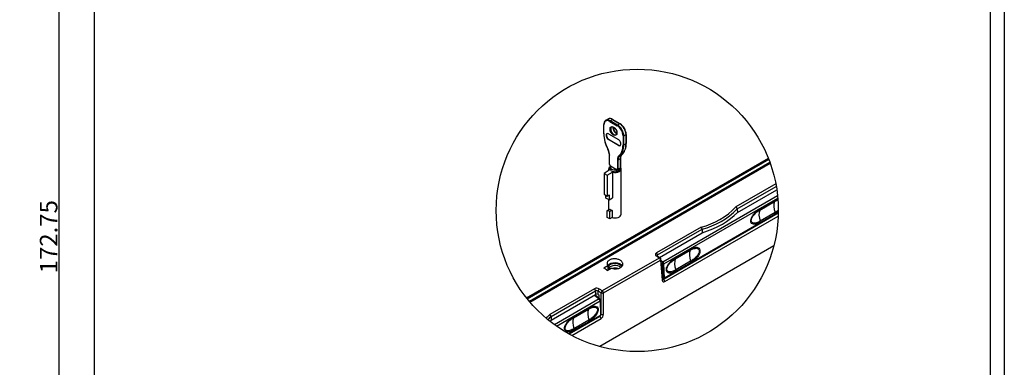
# Model space of a CAD drawing. Units: millimetres. Extents: x 1 to 840, y 1 to 593.
# Drawn here: x 560 to 840, y 305 to 404 of the extents above; entities that cross this region are included whole.
import ezdxf

# ---------------------------------------------------------------- set-up
doc = ezdxf.new("R2010")
doc.units = ezdxf.units.MM
doc.styles.get("Standard").update_dxf_attribs({"font": 'isocp.shx', "width": 1.2})
doc.dimstyles.new('phoenix', dxfattribs={"dimtxt": 2.5, "dimasz": 3.72, "dimexe": 1.5, "dimexo": 0, "dimgap": 0.5, "dimtad": 1, "dimdec": 6, "dimdsep": 46, "dimtxsty": 'Standard', "dimblk": '_OPEN15', "dimcen": 0, "dimclrd": 1, "dimclre": 1, "dimclrt": 5, "dimadec": 4, "dimazin": 2, "dimtfac": 0.666667, "dimtdec": 6, "dimtmove": 0, "dimatfit": 0, "dimldrblk": '_OPEN15', "dimfxl": 1, "dimtolj": 1, "dimlwd": 25, "dimlwe": 25, "dimarcsym": 0})

# ---------------------------------------------------------------- blocks, each defined once
blk = doc.blocks.new('_OPEN15', base_point=(1, 0))
at = {"color": 0, "linetype": 'ByBlock'}
for p, q in [((1, 0), (0, 0.132)), ((0, 0), (1, 0)), ((1, 0), (0, -0.132))]:
    blk.add_line(p, q, dxfattribs=at)
blk = doc.blocks.new('*D20')
at = {"color": 1, "linetype": 'Continuous', "lineweight": 25}
for p, q in [((523.52, 428.44), (572.33, 428.44)), ((570.83, 259.41), (570.83, 424.72)), ((558.83, 255.69), (572.33, 255.69))]:
    blk.add_line(p, q, dxfattribs=at)
at = {"color": 1, "linetype": 'Continuous', "lineweight": 25, "xscale": 3.72, "yscale": 3.72, "zscale": 3.72}
for p, rotation in [((570.83, 428.44), 90), ((570.83, 255.69), 270)]:
    blk.add_blockref('_OPEN15', p, dxfattribs=dict(at, rotation=rotation))
at = {"color": 5, "linetype": 'Continuous', "lineweight": 35, "insert": (567.83, 342.06), "char_height": 5, "attachment_point": 5, "rotation": 90}
blk.add_mtext('\\A1;172.75', dxfattribs=at)
blk = doc.blocks.new('*D21')
at = {"color": 1, "linetype": 'Continuous', "lineweight": 25}
for p, q in [((523.52, 428.44), (582.33, 428.44)), ((580.83, 424.72), (580.83, 87.99)), ((508.81, 84.27), (582.33, 84.27))]:
    blk.add_line(p, q, dxfattribs=at)
at = {"color": 1, "linetype": 'Continuous', "lineweight": 25, "xscale": 3.72, "yscale": 3.72, "zscale": 3.72}
for p, rotation in [((580.83, 428.44), 90), ((580.83, 84.27), 270)]:
    blk.add_blockref('_OPEN15', p, dxfattribs=dict(at, rotation=rotation))
at = {"color": 5, "linetype": 'Continuous', "lineweight": 35, "insert": (577.83, 256.35), "char_height": 5, "attachment_point": 5, "rotation": 90}
blk.add_mtext('\\A1;344.2', dxfattribs=at)

msp = doc.modelspace()

# ---------------------------------------------------------------- linework, layer by layer
at = {"color": 1, "linetype": 'Continuous', "lineweight": 25}
msp.add_line((840, 593), (840, 1), dxfattribs=at)
at = {"color": 3, "linetype": 'Continuous', "lineweight": 25}
msp.add_line((836, 589), (836, 5), dxfattribs=at)
at = {"color": 5, "linetype": 'Continuous'}
for p, q in [((725.9289227, 371.3982622), (725.9289227, 373.9652692)), ((725.9728567, 371.337025), (725.9728567, 373.904032)), ((726.4906236, 375.1709493), (727.1270197, 375.5383727)), ((727.6345576, 374.8634155), (729.7558779, 373.6386706)), ((727.7406236, 375.0471272), (728.3770197, 375.4145507)), ((729.861944, 373.8223823), (727.7406236, 375.0471272)), ((728.3770197, 375.4145507), (730.4983401, 374.1898058)), ((730.5733401, 374.1972351), (728.4520197, 375.42198)), ((730.4983401, 374.1898058), (729.861944, 373.8223823)), ((727.2810042, 371.3116553), (730.1094313, 369.6786622)), ((731.4175789, 370.7605202), (731.4175789, 368.1935131)), ((731.6297109, 370.7605202), (732.266107, 371.1279436)), ((731.6297109, 368.1935131), (731.6297109, 370.7605202)), ((732.266107, 371.1279436), (732.266107, 368.5609366)), ((732.310041, 368.6221738), (732.310041, 371.1891809)), ((727.2810042, 369.6786622), (727.3870702, 369.7398994)), ((730.1094313, 368.045669), (727.2810042, 369.6786622)), ((727.3870702, 369.7398994), (730.2154973, 368.1069063)), ((730.1094313, 368.045669), (730.2154973, 368.1069063)), ((731.6297109, 368.1935131), (732.266107, 368.5609366)), ((727.5199129, 362.6363792), (727.5199129, 365.3197617)), ((727.5638469, 362.5751419), (727.5638469, 365.2585245)), ((731.0728643, 365.3798992), (730.4364682, 365.0124757)), ((727.8113343, 362.3506054), (727.6345576, 362.4526674)), ((727.8113343, 362.2998748), (727.6656236, 362.3840009)), ((727.7444818, 361.3503971), (727.7444818, 361.8811198)), ((727.8113343, 362.1256432), (727.8113343, 362.3506054)), ((729.5700392, 361.1310925), (727.8203964, 362.1412492)), ((729.8265886, 363.9521299), (729.8265886, 361.2687474)), ((730.0387207, 363.9521299), (730.6751168, 364.3195534)), ((730.0387207, 361.2687474), (730.0387207, 363.9521299)), ((730.6751168, 364.3195534), (730.6751168, 361.6361709)), ((730.7190507, 361.6974081), (730.7190507, 364.3807906)), ((727.5109499, 360.9524335), (726.008212, 360.0848274)), ((726.008212, 360.0848274), (726.008212, 354.1652271)), ((726.008212, 360.0848274), (726.9274508, 359.5541046)), ((726.9274508, 359.5541046), (728.4301887, 360.4217107)), ((726.9274508, 359.5541046), (726.9274508, 353.6345044)), ((727.3694818, 360.8707569), (727.3694818, 361.3503971)), ((728.4301887, 360.4217107), (728.4301887, 353.0732415)), ((729.5700392, 360.6003697), (729.5700392, 361.1310925)), ((729.5791012, 360.5951377), (729.5700392, 360.6003697)), ((729.5791012, 361.3299846), (729.5791012, 360.5951377)), ((729.7558779, 361.2279226), (729.5791012, 361.3299846)), ((729.598319, 360.6062331), (729.5791012, 360.5951377)), ((729.711944, 361.2025573), (729.598319, 361.1369559)), ((729.598319, 361.1369559), (729.598319, 360.6062331)), ((729.786944, 361.159256), (729.6101673, 361.2613181)), ((729.986944, 361.1543031), (730.6233401, 361.5217266)), ((730.6751168, 361.6361709), (730.0387207, 361.2687474)), ((730.4084116, 361.0739403), (730.4084116, 361.3976376)), ((730.4276294, 361.0850357), (730.4084116, 361.0739403)), ((730.4276294, 361.0850357), (730.4276294, 361.408733)), ((730.4944818, 361.3503971), (730.4944818, 361.4473303)), ((730.8694818, 348.4089263), (730.8694818, 361.3503971)), ((726.008212, 354.1652271), (726.9274508, 353.6345044)), ((726.5385421, 353.0425443), (726.5385421, 353.8590409)), ((726.9274508, 353.6345044), (727.4577809, 353.9406906)), ((727.4577809, 353.9406906), (727.4577809, 352.5118216)), ((727.4577809, 352.5118216), (726.5385421, 353.0425443)), ((727.3694818, 349.7255785), (727.3694818, 352.5628011)), ((727.4577809, 352.5118216), (728.4301887, 353.0732415)), ((726.9274508, 349.4703718), (727.0335168, 349.5316091)), ((726.9274508, 347.5516048), (726.9274508, 349.4703718)), ((727.0335168, 349.5316091), (727.6595589, 349.8930546)), ((727.6345576, 349.184598), (727.0335168, 349.5316091)), ((728.2871811, 349.5613904), (727.6345576, 349.184598)), ((727.6345576, 347.1433566), (727.6345576, 349.184598)), ((728.2871811, 349.5613904), (728.2871811, 347.5201489)), ((727.6345576, 347.1433566), (726.9274508, 347.5516048)), ((728.2871811, 347.5201489), (727.6345576, 347.1433566))]:
    msp.add_line(p, q, dxfattribs=at)
at = {"color": 1}
for p, q in [((703.9450009, 324.6231745), (772.8040665, 364.3789746)), ((703.9895207, 324.5669841), (772.8304689, 364.3123241)), ((704.1135458, 324.4115247), (772.9030882, 364.1271855)), ((773.2651812, 363.1607603), (704.7694481, 323.6147303)), ((773.295549, 363.076131), (704.8275553, 323.5461164)), ((704.8852943, 323.4782445), (773.3254583, 362.9921916)), ((774.9303163, 357.074034), (763.5787173, 350.5201852)), ((763.9521413, 349.9781318), (775.0549215, 356.388325)), ((775.424011, 353.7227519), (742.7206698, 334.841469)), ((764.0033672, 348.9692432), (775.2074261, 355.4379096)), ((743.0174375, 334.2953307), (775.4892018, 353.0429126)), ((770.3292277, 349.6308908), (774.5718684, 352.0803805)), ((774.6123369, 352.3752207), (770.3696962, 349.925731)), ((775.6333628, 348.7379791), (742.9694107, 329.8794375)), ((743.1524453, 330.0982323), (775.6355047, 348.8523354)), ((775.6370574, 348.9487456), (743.2039797, 330.2234995)), ((743.3224795, 329.2887109), (775.6089182, 347.9292949)), ((763.9521426, 349.9781319), (763.9522254, 349.9766614)), ((763.9522247, 349.9766614), (764.0033679, 348.9692433)), ((774.710698, 348.9458451), (770.4680573, 346.4963553)), ((770.5371505, 346.1448995), (774.7797911, 348.5943893)), ((753.6486122, 344.7870364), (740.9150143, 337.4352902)), ((741.237439, 336.8637924), (753.9200376, 344.1860941)), ((741.7995347, 336.1498545), (753.9583819, 343.1697682)), ((753.9200363, 344.1860941), (753.9200845, 344.1846036)), ((753.9200851, 344.1846036), (753.9583812, 343.1697682)), ((774.3512973, 339.4471352), (724.7629918, 310.8173136)), ((741.1701238, 336.5739438), (741.9856243, 336.0243461)), ((741.2698446, 336.5067962), (741.237439, 336.8637924)), ((746.2875972, 335.7504489), (750.5302379, 338.1999387)), ((750.5707063, 338.4947789), (746.3280656, 336.0452891)), ((741.7374472, 335.9983202), (725.4999641, 326.623605)), ((725.8215867, 326.0526519), (742.0590698, 335.4273671)), ((727.1098268, 333.8019082), (725.9554365, 333.1354207)), ((727.1098247, 333.8019082), (727.1241887, 332.7033748)), ((742.0590698, 335.4273671), (742.5812234, 329.6750622)), ((742.7261072, 329.9027411), (742.2039536, 335.6550461)), ((742.7206698, 334.841469), (742.2461394, 335.1903071)), ((742.2886206, 334.7223121), (742.5194733, 334.5526071)), ((742.6704035, 334.2810081), (742.8569457, 330.2091768)), ((743.2039797, 330.2234995), (743.0174375, 334.2953307)), ((750.6690675, 335.0654032), (746.4264268, 332.6159134)), ((746.4955199, 332.2644577), (750.7381606, 334.7139474)), ((726.9274508, 332.4824896), (728.0816528, 333.1488684)), ((727.1241907, 332.7033748), (727.3667231, 332.8434009)), ((727.3667181, 332.8433995), (727.3936074, 332.7516267)), ((742.8569457, 330.2091768), (742.6907571, 330.2921756)), ((742.9157447, 330.0910805), (742.6991939, 330.1992314)), ((742.9694107, 329.8794375), (742.7148834, 330.0263889)), ((723.2793066, 327.2533096), (710.5457087, 319.9015634)), ((710.9191327, 319.35951), (723.6017313, 326.6818118)), ((710.9703587, 318.3506214), (723.6017313, 325.6433478)), ((723.2819621, 325.458729), (724.5894308, 324.3733933)), ((724.7184131, 324.3824536), (723.3644721, 325.5063662)), ((723.6017313, 326.6818118), (723.6017313, 325.6433478)), ((724.307869, 325.6433478), (724.307869, 326.6063489)), ((724.307869, 325.6433478), (724.5056101, 325.529182)), ((724.5056101, 325.529182), (724.5056101, 324.5591024)), ((725.115449, 326.0526519), (725.115449, 320.0260388)), ((725.8215867, 319.9988814), (725.8215867, 326.0526519)), ((724.5894308, 324.3733933), (711.8635882, 317.0261247)), ((712.4197509, 316.6297481), (724.876013, 323.8213744)), ((724.876013, 323.8213744), (725.0499664, 319.742275)), ((725.123205, 319.8441658), (724.9492516, 323.9232651)), ((725.0499664, 319.742275), (715.8914757, 314.4546179)), ((717.2962191, 319.012269), (721.5388598, 321.4617588)), ((721.5793283, 321.756599), (717.3366876, 319.3071092)), ((710.919134, 319.3595101), (710.9192168, 319.3580396)), ((710.9192161, 319.3580396), (710.9703594, 318.3506215)), ((715.9757458, 314.4077575), (724.998432, 319.6170078)), ((724.7974986, 319.3878791), (716.0758522, 314.3524343)), ((716.7884156, 313.9692619), (725.1505674, 318.7971525)), ((721.6776894, 318.3272233), (717.4350488, 315.8777335)), ((717.5041419, 315.5262777), (721.7467826, 317.9757675)), ((724.699534, 319.444439), (724.7974986, 319.3878791))]:
    msp.add_line(p, q, dxfattribs=at)
msp.add_circle((735.4609273, 349.5475889), 40.1805929, dxfattribs=at)
at = {"color": 5, "linetype": 'Continuous'}
for centre, radius, start, end in [((727.246904, 374.0849318), 1.3234024, 124.852566897, 185.187792512), ((727.6893982, 374.3404059), 1.3234024, 54.812207488, 115.147433103), ((730.5632641, 373.206669), 1.957971, 178.370944648, 241.629055352), ((728.4941631, 370.9914522), 3.8209973, 2.966261653, 57.033738347), ((736.3372165, 371.6962998), 10.41256, 181.640194939, 207.65525698), ((728.2188941, 368.3225585), 4.1021034, 314.362268526, 4.188581604), ((723.9639039, 365.2102248), 3.5576957, 1.764342344, 27.687515843), ((731.9969818, 364.4863448), 1.2822829, 135.203589076, 184.721782487), ((727.8262353, 362.6449823), 0.3064432, 181.608739133, 238.391260867), ((729.8912025, 361.3287432), 0.1989869, 238.402616387, 298.760171002), ((730.5201412, 361.6918612), 0.1989869, 301.239828998, 1.597383613)]:
    msp.add_arc(centre, radius, start, end, dxfattribs=at)
at = {"color": 1}
for centre, radius, start, end in [((748.4306095, 365.2911799), 21.1576808, 284.277857839, 315.722142161), ((763.2416626, 349.8883324), 0.7161312, 7.203582794, 61.922815447), ((748.5167291, 365.1288181), 21.6296627, 284.465352727, 315.530737371), ((753.0017561, 344.1331052), 0.9198091, 3.302556082, 45.311629389), ((741.7060009, 335.6098455), 0.5, 5.186691679, 55.996279527), ((743.0274453, 330.3147387), 0.25, 243.461292471, 300), ((723.9179876, 325.9534182), 1.4483201, 57.697406984, 116.1664585), ((723.8990975, 326.1228476), 0.6331411, 49.787470538, 118.01275742), ((724.2249126, 323.8467496), 0.7283691, 6.030077473, 47.348152299), ((695.3976009, 334.6725581), 21.1576808, 311.758127341, 315.722142161), ((710.208654, 319.2697106), 0.7161312, 7.20358279, 61.922815452), ((724.873432, 319.8335142), 0.25, 300, 2.441901755), ((695.4837205, 334.5101963), 21.6296627, 312.129870554, 315.530737371)]:
    msp.add_arc(centre, radius, start, end, dxfattribs=at)
at = {"color": 5, "linetype": 'Continuous'}
for centre, major_axis, ratio, start_param, end_param in [((726.0789227, 373.9652692), (-0.15, 0), 0.5773502692, 0, 0.7853981634), ((727.6345576, 372.9446485), (-1.175, 2.0351597), 0.5773502692, 5.4977871438, 7.0685834706), ((727.7406236, 373.0058858), (-1.25, 2.1650635), 0.5773502692, 5.4977871438, 6.2831853072), ((728.3770197, 373.3733092), (-1.25, 2.1650635), 0.5773502692, 5.4977871438, 6.2831853072), ((727.7406236, 374.9246527), (0.075, 0.1299038), 0.5773502692, 0.7853981634, 2.3561944902), ((728.6952178, 372.1281519), (-0.7, 1.2124356), 0.5773502692, 3.926990817, 10.2101761242), ((728.8012838, 372.1893892), (-0.625, 1.0825318), 0.5773502692, 0, 3.1415926536), ((728.3770197, 375.2920762), (0.075, 0.1299038), 0.5773502692, 0, 0.7853981634), ((729.4376799, 372.5568126), (-0.625, 1.0825318), 0.5773502692, 0.5685709015, 2.5730217521), ((729.861944, 373.6999078), (0.075, 0.1299038), 0.5773502692, 0.7853981634, 2.3561944902), ((729.7558779, 371.7199036), (-1.175, 2.0351597), 0.5773502692, 3.926990817, 5.4977871438), ((729.861944, 371.7811409), (-1.25, 2.1650635), 0.5773502692, 3.926990817, 5.4977871438), ((730.4983401, 374.0673313), (0.075, 0.1299038), 0.5773502692, 0, 0.7853981634), ((730.4983401, 372.1485643), (-1.25, 2.1650635), 0.5773502692, 3.926990817, 5.4977871438), ((726.0789227, 371.3982622), (-0.15, 0), 0.5773502692, 0, 0.7853981634), ((731.1700915, 368.3364), (-3.675, 6.3652867), 0.5773502692, 0.7853981634, 1.4694793952), ((727.2810042, 370.4951588), (-0.5, 0.8660254), 0.5773502692, 5.4977871438, 8.6393797974), ((727.3870702, 370.556396), (-0.5, 0.8660254), 0.5773502692, 0.1062659046, 2.3561944902), ((731.5236449, 370.8217574), (-0.15, 0), 0.5773502692, 0.7853981634, 2.3561944902), ((732.160041, 371.1891809), (-0.15, 0), 0.5773502692, 2.3561944902, 3.1415926536), ((730.1094313, 368.8621656), (-0.5, 0.8660254), 0.5773502692, 2.3561944902, 5.4977871438), ((730.2154973, 368.9234028), (-0.5, 0.8660254), 0.5773502692, 2.3561944902, 3.035326749), ((726.220344, 371.1941381), (-3.675, 6.3652867), 0.5773502692, 3.2429095852, 3.926990817), ((726.3264101, 371.2553753), (-3.75, 6.4951905), 0.5773502692, 3.2429095852, 3.926990817), ((726.9628062, 371.6227988), (-3.75, 6.4951905), 0.5773502692, 3.2429095852, 3.926990817), ((731.5236449, 368.2547504), (-0.15, 0), 0.5773502692, 0.7853981634, 2.3561944902), ((732.160041, 368.6221738), (-0.15, 0), 0.5773502692, 2.3561944902, 3.1415926536), ((727.2483005, 366.9305643), (0.1340753, 0.0672594), 0.0825834706, 3.1415926536, 3.7594980937), ((725.6900139, 366.3403824), (-1.325, 2.2949673), 0.5773502692, 3.926990817, 4.6110720488), ((727.6699129, 365.3197617), (-0.15, 0), 0.5773502692, 0, 0.7853981634), ((731.7004216, 362.870272), (-1.325, 2.2949673), 0.5773502692, 0.1013169316, 0.7853981634), ((731.8064876, 362.9315092), (-1.25, 2.1650635), 0.5773502692, 0.1013169316, 0.7853981634), ((730.3542671, 365.1373337), (-0.0963916, 0.1149289), 0.8123094466, 1.428721285, 2.9995176118), ((732.4428837, 363.2989327), (-1.25, 2.1650635), 0.5773502692, 0.1013169316, 0.7853981634), ((730.9906632, 365.5047572), (-0.0963916, 0.1149289), 0.8123094466, 2.9995176118, 3.1415926536), ((729.1194818, 361.3503971), (-1.75, 0), 0.5773502692, 5.6056465092, 6.6880362789), ((727.6699129, 362.6363792), (-0.15, 0), 0.5773502692, 0, 0.7853981634), ((727.6345576, 362.5343171), (-0.05, 0.0866025), 0.5773502692, 0.7853981634, 2.3561944902), ((727.7406236, 362.5139047), (0.075, 0.1299038), 0.5773502692, 2.3561944902, 3.1415926536), ((729.1194818, 361.8811198), (-1.375, 0), 0.5773502692, 5.9493404027, 8.1878265384), ((729.1194818, 361.3503971), (-1.75, 0), 0.5773502692, 1.1659453551, 3.5592556781), ((729.9326546, 364.0133672), (-0.15, 0), 0.5773502692, 0.7853981634, 2.3561944902), ((730.5690507, 364.3807906), (-0.15, 0), 0.5773502692, 2.3561944902, 3.1415926536), ((729.1194818, 361.3503971), (-1.375, 0), 0.5773502692, 0, 1.9046412312), ((729.6851673, 361.3912219), (0.075, 0.1299038), 0.5773502692, 2.3561944902, 3.1415926536), ((729.1194818, 361.8811198), (-1.375, 0), 0.5773502692, 1.926494824, 2.0517823568), ((729.1194818, 361.3503971), (-1.375, 0), 0.5773502692, 1.926494824, 2.7858941563), ((729.7558779, 361.3095722), (-0.05, 0.0866025), 0.5773502692, 2.3561944902, 3.926990817), ((729.861944, 361.2891598), (0.075, 0.1299038), 0.5773502692, 2.3561944902, 3.1415926536), ((729.9326546, 361.3299846), (-0.15, 0), 0.5773502692, 0.7853981634, 2.3561944902), ((729.861944, 361.3708095), (-0.125, 0.2165064), 0.5773502692, 3.1415926536, 3.926990817), ((729.1194818, 361.3503971), (-1.375, 0), 0.5773502692, 2.8284820021, 3.1415926536), ((730.4983401, 361.7382329), (-0.125, 0.2165064), 0.5773502692, 3.1415926536, 3.926990817), ((730.5690507, 361.6974081), (-0.15, 0), 0.5773502692, 2.3561944902, 3.1415926536), ((729.1194818, 350.4501677), (-1.75, 0), 0.5773502692, 0.5840402426, 1.0751498648), ((729.1194818, 348.4089263), (-1.75, 0), 0.5773502692, 1.0751498648, 3.1415926536)]:
    msp.add_ellipse(centre, major_axis=major_axis, ratio=ratio, start_param=start_param, end_param=end_param, dxfattribs=at)
at = {"color": 1}
for centre, major_axis, ratio, start_param, end_param in [((777.8003507, 348.8806748), (-2.425, 4.2002232), 0.5773502692, 0.4413428292, 1.2343255633), ((773.906202, 352.7401137), (-0.5, 0.8660254), 0.5773502692, 3.5829354828, 3.9794268499), ((741.8474039, 355.9615196), (-25.25, 0), 0.5773502692, 2.0710437899, 2.6413451905), ((773.55771, 346.4311851), (-2.425, 4.2002232), 0.5773502692, 0.4413428292, 1.2343255633), ((769.6635613, 350.2906239), (-0.5, 0.8660254), 0.5773502692, 3.5829354828, 3.9794268499), ((774.0736563, 348.9592822), (-0.5, 0.8660254), 0.5773502692, 3.9794268499, 4.3759182169), ((769.8310156, 346.5097925), (-0.5, 0.8660254), 0.5773502692, 3.9794268499, 4.3759182169), ((740.8843701, 337.0462707), (-0.25, 0.4330127), 0.5773502692, 3.9793506945, 5.4110034237), ((740.890879, 336.1591881), (0.2792448, 0.4147557), 0.5218111823, 0, 0.8235545825), ((717.0755449, -380.7358698), (509.5422706, -800.7449983), 0.5463957816, 2.2435678559, 2.2447829687), ((753.7587201, 335.0002329), (-2.425, 4.2002232), 0.5773502692, 0.4413428292, 1.2343255633), ((749.8645714, 338.8596718), (-0.5, 0.8660254), 0.5773502692, 3.5829354828, 3.9794268499), ((729.1194818, 333.3037395), (-1.9255903, 0), 0.5773502692, 3.3144722353, 6.7101065147), ((729.1194818, 333.3037395), (-2.25, 0), 0.5773502692, 3.4930259931, 5.851913683), ((729.1194818, 332.8312706), (-1.7705405, 0), 0.5773502692, 3.5916300782, 6.2498449349), ((741.7060009, 335.6098455), (0.2796234, 0.4145006), 0.5210136387, 0, 0.8240362457), ((741.7060009, 335.6098455), (-0.25, 0.4330127), 0.5773502692, 3.9793506945, 5.4087260023), ((741.7060009, 335.6098455), (0.4979527, 0.0452006), 0.5757710364, 5.4469397541, 6.2831853072), ((742.6899729, 334.6581689), (0.1480752, 0.2014292), 0.4482030182, 0.8453366121, 2.4100726678), ((742.4877044, 334.368688), (0.1317634, -0.2125509), 0.5971344135, 0.8190428158, 2.1629463399), ((742.8409031, 334.3865699), (0.2497381, 0.0114412), 0.5473971103, 3.9361399401, 5.4720775396), ((742.6582039, 334.4742499), (-0.256654, 0.4291474), 0.5873398996, 3.9703112045, 5.3142147285), ((749.5160794, 332.5507432), (-2.425, 4.2002232), 0.5773502692, 0.4413428292, 1.2343255633), ((745.6219307, 336.4101821), (-0.5, 0.8660254), 0.5773502692, 3.5829354828, 3.9794268499), ((750.0320257, 335.0788403), (-0.5, 0.8660254), 0.5773502692, 3.9794268499, 4.3759182169), ((677.1206685, -403.8038285), (-480.4000702, 817.8642826), 0.5722902055, 5.4104451609, 5.4118983134), ((729.1194818, 332.0789946), (-1.7625, 0), 0.5773502692, 4.2524379584, 5.0802592785), ((745.789385, 332.6293506), (-0.5, 0.8660254), 0.5773502692, 3.9794268499, 4.3759182169), ((742.2281545, 329.8575405), (0.4979527, 0.0452006), 0.5757710364, 5.4469397541, 6.2831853072), ((743.2854216, 330.1266028), (0.4583016, 0.8896122), 0.6067280901, 2.3794847976, 3.8979212468), ((742.9323528, 330.3090812), (-0.2055792, -0.4574651), 0.6339676436, 0.0312969384, 0.7210749292), ((743.0274453, 330.3147387), (0.2497381, 0.0114412), 0.5473971103, 3.9361399401, 5.4720775396), ((743.0274453, 330.3147387), (0.1117006, 0.2236582), 0.5766474988, 2.3219393478, 3.1415926536), ((742.9694107, 329.4711892), (-0.25, 0.4330127), 0.5773502692, 3.9793506945, 5.4977871438), ((743.0274453, 330.3147387), (-0.125, 0.2165064), 0.5773502692, 3.1415926536, 3.9793506945), ((723.2486625, 326.8642901), (-0.25, 0.4330127), 0.5773502692, 3.9793506945, 5.4110034237), ((723.9548002, 325.4383837), (0.5, 0), 0.5789338335, 0.7867676913, 2.3548249623), ((724.6609379, 326.7888272), (0.2825283, 0.4125261), 0.5271203196, 0.8277178559, 2.3463563875), ((630.501692, -430.697941), (434.4698879, -843.3523222), 0.6067280901, 2.2962029188, 2.2974180317), ((630.8547609, -430.5154627), (-434.7211654, 843.7848911), 0.606713115, 5.4377786768, 5.4389937897), ((725.4685178, 326.2351303), (0.2829497, 0.4122371), 0.526396019, 0.8282504864, 2.3468946434), ((725.4685178, 326.2351303), (0.5, 0), 0.5154212736, 3.9283603449, 5.4964176159), ((725.4685178, 326.2351303), (-0.25, 0.4330127), 0.5773502692, 3.9793506945, 5.4087260023), ((724.5587339, 324.1900932), (0.1596793, 0.1923604), 0.4878899903, 0, 0.8729332931), ((724.5291089, 324.0074119), (0.2435556, -0.4367129), 0.567184531, 0.8461878012, 2.1900913253), ((724.6994786, 323.9126136), (0.249773, 0.0106516), 0.5452867694, 5.473804863, 6.2831853072), ((724.7673421, 318.262053), (-2.425, 4.2002232), 0.5773502692, 0.4413428292, 1.2343255633), ((720.8731934, 322.1214919), (-0.5, 0.8660254), 0.5773502692, 3.5829354828, 3.9794268499), ((724.873432, 319.8335142), (-0.125, 0.2165064), 0.5773502692, 3.1415926536, 3.9793506945), ((724.873432, 319.8335142), (0.249773, 0.0106516), 0.5452867694, 5.473804863, 6.2831853072), ((725.4685178, 320.1813597), (0.5, 0), 0.5154212736, 3.9316990539, 5.4964176159), ((725.1135095, 319.6350445), (0.4583016, 0.8896122), 0.6067280901, 3.8979212468, 5.4163576961), ((688.8143953, 325.3428978), (-25.25, 0), 0.5773502692, 2.6119531212, 2.6413451905), ((720.5247014, 315.8125633), (-2.425, 4.2002232), 0.5773502692, 0.4413428292, 1.2343255633), ((716.6305527, 319.6720022), (-0.5, 0.8660254), 0.5773502692, 3.5829354828, 3.9794268499), ((721.0406477, 318.3406604), (-0.5, 0.8660254), 0.5773502692, 3.9794268499, 4.3759182169), ((724.7604407, 319.8175228), (-0.2055792, -0.4574651), 0.6339676436, 0.7210749292, 1.4523317678), ((724.7974986, 318.9796309), (-0.25, 0.4330127), 0.5773502692, 3.9793506945, 5.4977871438), ((716.798007, 315.8911707), (-0.5, 0.8660254), 0.5773502692, 3.9794268499, 4.3759182169)]:
    msp.add_ellipse(centre, major_axis=major_axis, ratio=ratio, start_param=start_param, end_param=end_param, dxfattribs=at)
at = {"color": 5, "linetype": 'Continuous'}
msp.add_open_spline([(728.1762838, 373.2719209), (728.1993748, 373.2840157), (728.223636, 373.2942922), (728.2491709, 373.3027519), (728.2760734, 373.3093612), (728.3044167, 373.314057), (728.3342448, 373.3167543), (728.365569, 373.3173559), (728.3983674, 373.315762), (728.4325882, 373.3118775), (728.4619588, 373.3068643), (728.4921973, 373.3001806), (728.5232405, 373.2917937), (728.5550195, 373.2816788), (728.5874609, 373.2698193), (728.6204884, 373.2562064), (728.6540238, 373.2408389), (728.6879879, 373.2237225), (728.7253806, 373.2031015), (728.7630853, 373.180444), (728.8010006, 373.1557818), (728.8390263, 373.1291539), (728.8770641, 373.1006056), (728.9150177, 373.0701882), (728.9527927, 373.0379584), (728.98594, 373.0080289), (729.018814, 372.9767787), (729.0513541, 372.944256), (729.0835011, 372.9105112), (729.1151973, 372.8755974), (729.1463866, 372.8395695), (729.1770144, 372.8024844), (729.2070274, 372.7644011), (729.2366658, 372.7249834), (729.2655733, 372.6846735), (729.2937002, 372.6435371), (729.3209985, 372.6016416), (729.3474224, 372.5590558), (729.3729275, 372.5158498), (729.3974715, 372.4720948), (729.4210142, 372.4278633), (729.4435633, 372.3831345), (729.4650318, 372.3380758), (729.4853854, 372.2927629), (729.504592, 372.2472723), (729.5226217, 372.2016811), (729.5394471, 372.1560672), (729.5550432, 372.1105087), (729.5693876, 372.0650843), (729.5823798, 372.0201651), (729.5941002, 371.975534), (729.6045349, 371.9312688), (729.6136727, 371.8874475), (729.6215059, 371.8441476), (729.6280296, 371.8014469), (729.6332427, 371.7594223), (729.6371472, 371.7181506), (729.6399905, 371.672554), (729.6411884, 371.6281211), (729.6407623, 371.5849574), (729.6387411, 371.5431653), (729.6351609, 371.5028436), (729.6300658, 371.464086), (729.623508, 371.4269805), (729.6154961, 371.3914026), (729.6061335, 371.3576492), (729.5954957, 371.3257807), (729.5836636, 371.2958431), (729.5707215, 371.2678664), (729.5567533, 371.2418622), (729.5418393, 371.2178228), (729.5248521, 371.1941646), (729.5069272, 371.1726829), (729.4881099, 371.1533008), (729.4684147, 371.1359287), (729.4478229, 371.1204751), (729.4262838, 371.1068574)], degree=1, knots=[0.7853981634, 0.7853981634, 0.8328506914, 0.8803032195, 0.9277557475, 0.9752082755, 1.0226608035, 1.0701133316, 1.1175658596, 1.1650183876, 1.2124709157, 1.2517802979, 1.2910896801, 1.3303990623, 1.3697084446, 1.4090178268, 1.448327209, 1.4876365912, 1.5269459734, 1.5697669049, 1.6125878363, 1.6554087678, 1.6982296992, 1.7410506307, 1.7838715621, 1.8266924936, 1.8645196101, 1.9023467266, 1.9401738431, 1.9780009596, 2.0158280761, 2.0536551926, 2.0914823091, 2.1293094256, 2.1675168171, 2.2057242086, 2.2439316001, 2.2821389917, 2.3203463832, 2.3585537747, 2.3967611663, 2.4349685578, 2.4732562255, 2.5115438933, 2.549831561, 2.5881192288, 2.6264068965, 2.6646945643, 2.702982232, 2.7412698998, 2.7793095799, 2.81734926, 2.8553889401, 2.8934286202, 2.9314683003, 2.9695079804, 3.0075476606, 3.0455873407, 3.0885347154, 3.13148209, 3.1744294647, 3.2173768394, 3.2603242141, 3.3032715888, 3.3462189635, 3.3894212814, 3.4326235994, 3.4758259173, 3.5190282353, 3.5622305532, 3.6054328712, 3.6486351891, 3.6950277938, 3.7414203984, 3.7878130031, 3.8342056077, 3.8805982123, 3.926990817, 3.926990817], dxfattribs=at)
at = {"color": 1, "extrusion": (-8.611e-13, 1.9688e-12, -1)}
msp.add_open_spline([(774.5718684, 352.0803805), (774.8371056, 352.2335153), (775.1080068, 352.3618926), (775.427248, 352.4759323), (775.4797924, 352.4935428), (775.5321781, 352.5098354)], degree=3, knots=[-19.1685429505, -19.1685429505, -19.1685429505, -19.1685429505, -16.7724750817, -16.7724750817, -16.3000468389, -16.3000468389, -16.3000468389, -16.3000468389], dxfattribs=at)
at = {"color": 1}
for points, degree, knots in [([(774.6123369, 352.3752207), (774.8947162, 352.5382525), (775.1819769, 352.6720172), (775.4796633, 352.7726087), (775.495364, 352.7778072), (775.5110565, 352.7828932)], 3, [-19.1685429505, -19.1685429505, -19.1685429505, -19.1685429505, -16.7724750817, -16.7724750817, -16.6390163922, -16.6390163922, -16.6390163922, -16.6390163922]), ([(770.5371505, 346.1448995), (770.1814207, 345.9395189), (769.8182169, 345.7788761), (769.1483518, 345.5948556), (768.8358867, 345.5576877), (768.3578029, 345.6413202), (768.1764278, 345.7183505), (767.9489226, 345.9495134), (767.8790173, 346.0639273), (767.8096569, 346.2914135), (767.793761, 346.3886962), (767.7857648, 346.5964601), (767.7936801, 346.7074914), (767.8423285, 347.0018078), (767.9001818, 347.1902712), (768.0963429, 347.6637137), (768.2630541, 347.9444537), (768.6986007, 348.5506039), (768.9881984, 348.8618545), (769.636219, 349.4489561), (770.0041764, 349.7146981), (770.3696962, 349.925731)], 3, [-19.1688636323, -19.1688636323, -19.1688636323, -19.1688636323, -16.1503968193, -16.1503968193, -13.4126497716, -13.4126497716, -11.5133788479, -11.5133788479, -10.3263345207, -10.3263345207, -9.5844318161, -9.5844318161, -8.8425291116, -8.8425291116, -7.6554847843, -7.6554847843, -5.7562138607, -5.7562138607, -3.1015379835, -3.1015379835, 0, 0, 0, 0]), ([(770.4680573, 346.4963553), (770.1333153, 346.3030919), (769.793848, 346.1453951), (769.1728529, 345.9466618), (768.8854746, 345.8938981), (768.4490397, 345.9298832), (768.284498, 345.9811733), (768.0792073, 346.1575747), (768.0164584, 346.2479143), (767.9546968, 346.4324854), (767.9407387, 346.5123942), (767.9343722, 346.684893), (767.9419801, 346.7779421), (767.9871784, 347.026543), (768.0402822, 347.1876154), (768.2200962, 347.5957759), (768.3727928, 347.8413004), (768.7731763, 348.3763703), (769.0404768, 348.6554366), (769.6421422, 349.1875853), (769.9858972, 349.4326688), (770.3292277, 349.6308908)], 3, [-19.1688636323, -19.1688636323, -19.1688636323, -19.1688636323, -16.1503968193, -16.1503968193, -13.4126497716, -13.4126497716, -11.5133788479, -11.5133788479, -10.3263345207, -10.3263345207, -9.5844318161, -9.5844318161, -8.8425291116, -8.8425291116, -7.6554847843, -7.6554847843, -5.7562138607, -5.7562138607, -3.1015379835, -3.1015379835, 0, 0, 0, 0]), ([(740.9150143, 337.4352902), (740.7840609, 337.3596842), (740.690564, 337.2589298), (740.611656, 337.0455776), (740.6169958, 336.9369941), (740.6930448, 336.7686701), (740.7378322, 336.7065921), (740.8335664, 336.6130092), (740.875729, 336.5790378), (740.9218973, 336.5479537)], 3, [0, 0, 0, 0, 1.1111762114, 1.1111762114, 2.1127998386, 2.1127998386, 2.7388146055, 2.7388146055, 3.1300738349, 3.1300738349, 3.1300738349, 3.1300738349]), ([(741.237439, 336.8637924), (741.1716046, 336.8299301), (741.1247596, 336.7805144), (741.095462, 336.6973666), (741.0915242, 336.6711805), (741.092247, 336.6443806)], 3, [0, 0, 0, 0, 1.1111762114, 1.1111762114, 1.5831999528, 1.5831999528, 1.5831999528, 1.5831999528]), ([(750.5302379, 338.1999387), (750.795475, 338.3530734), (751.0663762, 338.4814507), (751.7597016, 338.7291214), (752.1841804, 338.8043971), (752.7497166, 338.6768473), (752.9372445, 338.5692518), (753.1487676, 338.1828841), (753.1578359, 337.89985), (752.9647528, 337.2620961), (752.7532705, 336.919782), (752.2421935, 336.2758633), (751.9257088, 335.9729207), (751.2970903, 335.4613307), (750.9812171, 335.2456229), (750.6690675, 335.0654032)], 3, [-19.1685429505, -19.1685429505, -19.1685429505, -19.1685429505, -16.7724750817, -16.7724750817, -12.9387664916, -12.9387664916, -10.6688095809, -10.6688095809, -8.3988526701, -8.3988526701, -5.8086935136, -5.8086935136, -2.8147445085, -2.8147445085, 0, 0, 0, 0]), ([(750.5707063, 338.4947789), (750.8530856, 338.6578106), (751.1403464, 338.7915753), (751.8734953, 339.0393144), (752.3202713, 339.1020628), (752.9155987, 338.9141888), (753.1130533, 338.7739889), (753.337084, 338.2968938), (753.3480396, 337.9555069), (753.1488596, 337.1982523), (752.9288946, 336.7981365), (752.3956228, 336.0546881), (752.064452, 335.7111096), (751.4034664, 335.1407443), (751.0698814, 334.9054665), (750.7381606, 334.7139474)], 3, [-19.1685429505, -19.1685429505, -19.1685429505, -19.1685429505, -16.7724750817, -16.7724750817, -12.9387664916, -12.9387664916, -10.6688095809, -10.6688095809, -8.3988526701, -8.3988526701, -5.8086935136, -5.8086935136, -2.8147445085, -2.8147445085, 0, 0, 0, 0]), ([(728.0816528, 333.1488684), (728.1380844, 333.1279501), (728.1958746, 333.1084099), (728.3940746, 333.0476266), (728.5394498, 333.0133656), (728.8318299, 332.9635424), (728.9788372, 332.9479882), (729.2626179, 332.9344034), (729.4090897, 332.9358377), (729.7005321, 332.957519), (729.845505, 332.9777588), (730.1236171, 333.0363873), (730.2569786, 333.0748233), (730.5036495, 333.1666542), (730.6169519, 333.2200561), (730.717249, 333.2779627), (730.8175461, 333.3358692), (730.91167, 333.402225), (731.0775806, 333.5485981), (731.1493777, 333.6286105), (731.2647184, 333.797142), (731.3083545, 333.8857956), (731.3656924, 334.0654828), (731.3793824, 334.156518), (731.3797237, 334.3341407), (731.3662735, 334.4268041), (731.3092756, 334.6125253), (731.2657405, 334.7055836), (731.1505235, 334.8855285), (731.0787505, 334.9725572), (730.9128559, 335.135032), (730.8187239, 335.2104743), (730.6180676, 335.3456224), (730.504659, 335.4099552), (730.25763, 335.5255522), (730.1240165, 335.5768226), (729.8452269, 335.6621588), (729.6998297, 335.6962924), (729.4073628, 335.7458077), (729.2602906, 335.7611821), (728.9762221, 335.7744096), (728.8295285, 335.7727691), (728.537641, 335.7506614), (728.3924448, 335.7302018), (728.1139078, 335.6711697), (727.9803439, 335.63255), (727.7333084, 335.5404197), (727.6198439, 335.4869024), (727.41898, 335.3709336), (727.3247455, 335.3045357), (727.1586813, 335.1581628), (727.0868412, 335.0781926), (726.9714925, 334.9098147), (726.9278912, 334.8212719), (726.8707027, 334.6418405), (726.8571274, 334.5509496), (726.8570858, 334.3736911), (726.8707064, 334.2812684), (726.9280736, 334.0960182), (726.9718076, 334.0031894), (727.0539343, 333.8756661), (727.0807291, 333.838421), (727.1098268, 333.8019082)], 3, [21.8290914826, 21.8290914826, 21.8290914826, 21.8290914826, 22.1895941152, 22.1895941152, 23.044239726, 23.044239726, 23.8988853368, 23.8988853368, 24.749934436, 24.749934436, 25.6009835351, 25.6009835351, 26.4520326342, 26.4520326342, 27.3030817333, 27.3030817333, 27.3030817333, 28.1541308325, 28.1541308325, 29.0051799316, 29.0051799316, 29.8562290307, 29.8562290307, 30.7072781299, 30.7072781299, 31.5619237407, 31.5619237407, 32.4165693515, 32.4165693515, 33.2712149623, 33.2712149623, 34.1258605731, 34.1258605731, 34.9808579388, 34.9808579388, 35.8358553044, 35.8358553044, 36.69085267, 36.69085267, 37.5458500357, 37.5458500357, 38.3980431768, 38.3980431768, 39.2502363179, 39.2502363179, 40.1024294589, 40.1024294589, 40.9546226, 40.9546226, 41.8068157411, 41.8068157411, 42.6590088822, 42.6590088822, 43.5112020233, 43.5112020233, 44.3633951644, 44.3633951644, 45.21839253, 45.21839253, 46.0733898956, 46.0733898956, 46.4329705306, 46.4329705306, 46.4329705306, 46.4329705306]), ([(746.4955199, 332.2644577), (746.1397902, 332.059077), (745.7765864, 331.8984342), (745.1067212, 331.7144137), (744.7942561, 331.6772458), (744.3161723, 331.7608783), (744.1347973, 331.8379087), (743.9072921, 332.0690716), (743.8373867, 332.1834854), (743.7680263, 332.4109716), (743.7521304, 332.5082543), (743.7441342, 332.7160183), (743.7520496, 332.8270495), (743.8006979, 333.1213659), (743.8585512, 333.3098294), (744.0547124, 333.7832719), (744.2214236, 334.0640118), (744.6569702, 334.670162), (744.9465679, 334.9814126), (745.5945884, 335.5685142), (745.9625459, 335.8342562), (746.3280656, 336.0452891)], 3, [-19.1688636323, -19.1688636323, -19.1688636323, -19.1688636323, -16.1503968193, -16.1503968193, -13.4126497716, -13.4126497716, -11.5133788479, -11.5133788479, -10.3263345207, -10.3263345207, -9.5844318161, -9.5844318161, -8.8425291116, -8.8425291116, -7.6554847843, -7.6554847843, -5.7562138607, -5.7562138607, -3.1015379835, -3.1015379835, 0, 0, 0, 0]), ([(746.4264268, 332.6159134), (746.0916848, 332.42265), (745.7522175, 332.2649532), (745.1312223, 332.0662199), (744.843844, 332.0134563), (744.4074092, 332.0494413), (744.2428675, 332.1007314), (744.0375767, 332.2771328), (743.9748279, 332.3674724), (743.9130662, 332.5520436), (743.8991082, 332.6319523), (743.8927416, 332.8044511), (743.9003495, 332.8975003), (743.9455478, 333.1461011), (743.9986517, 333.3071735), (744.1784656, 333.715334), (744.3311623, 333.9608585), (744.7315457, 334.4959285), (744.9988462, 334.7749947), (745.6005116, 335.3071434), (745.9442667, 335.552227), (746.2875972, 335.7504489)], 3, [-19.1688636323, -19.1688636323, -19.1688636323, -19.1688636323, -16.1503968193, -16.1503968193, -13.4126497716, -13.4126497716, -11.5133788479, -11.5133788479, -10.3263345207, -10.3263345207, -9.5844318161, -9.5844318161, -8.8425291116, -8.8425291116, -7.6554847843, -7.6554847843, -5.7562138607, -5.7562138607, -3.1015379835, -3.1015379835, 0, 0, 0, 0]), ([(742.7261072, 329.9027411), (742.7365545, 329.8457919), (742.7422212, 329.8313882)], 1, [0, 0, 0.29208949717, 0.5476289233, 0.5476289233]), ([(721.5388598, 321.4617588), (721.804097, 321.6148935), (722.0749982, 321.7432708), (722.7683236, 321.9909414), (723.1928024, 322.0662172), (723.7583385, 321.9386674), (723.9458665, 321.8310719), (724.1573896, 321.4447042), (724.1664579, 321.1616701), (723.9733748, 320.5239161), (723.7618924, 320.1816021), (723.2508154, 319.5376834), (722.9343308, 319.2347408), (722.3057122, 318.7231508), (721.9898391, 318.5074429), (721.6776894, 318.3272233)], 3, [-19.1685429505, -19.1685429505, -19.1685429505, -19.1685429505, -16.7724750817, -16.7724750817, -12.9387664916, -12.9387664916, -10.6688095809, -10.6688095809, -8.3988526701, -8.3988526701, -5.8086935136, -5.8086935136, -2.8147445085, -2.8147445085, 0, 0, 0, 0]), ([(721.5793283, 321.756599), (721.8617076, 321.9196307), (722.1489683, 322.0533954), (722.8821173, 322.3011345), (723.3288933, 322.3638829), (723.9242207, 322.1760089), (724.1216753, 322.035809), (724.345706, 321.5587139), (724.3566615, 321.217327), (724.1574816, 320.4600724), (723.9375166, 320.0599566), (723.4042448, 319.3165081), (723.073074, 318.9729297), (722.4120884, 318.4025644), (722.0785034, 318.1672866), (721.7467826, 317.9757675)], 3, [-19.1685429505, -19.1685429505, -19.1685429505, -19.1685429505, -16.7724750817, -16.7724750817, -12.9387664916, -12.9387664916, -10.6688095809, -10.6688095809, -8.3988526701, -8.3988526701, -5.8086935136, -5.8086935136, -2.8147445085, -2.8147445085, 0, 0, 0, 0]), ([(717.5041419, 315.5262777), (717.1484121, 315.3208971), (716.7852084, 315.1602543), (716.1153432, 314.9762338), (715.8028781, 314.9390659), (715.3247943, 315.0226984), (715.1434192, 315.0997288), (714.915914, 315.3308916), (714.8460087, 315.4453055), (714.7766483, 315.6727917), (714.7607524, 315.7700744), (714.7527562, 315.9778384), (714.7606716, 316.0888696), (714.8093199, 316.383186), (714.8671732, 316.5716494), (715.0633344, 317.045092), (715.2300455, 317.3258319), (715.6655922, 317.9319821), (715.9551899, 318.2432327), (716.6032104, 318.8303343), (716.9711678, 319.0960763), (717.3366876, 319.3071092)], 3, [-19.1688636323, -19.1688636323, -19.1688636323, -19.1688636323, -16.1503968193, -16.1503968193, -13.4126497716, -13.4126497716, -11.5133788479, -11.5133788479, -10.3263345207, -10.3263345207, -9.5844318161, -9.5844318161, -8.8425291116, -8.8425291116, -7.6554847843, -7.6554847843, -5.7562138607, -5.7562138607, -3.1015379835, -3.1015379835, 0, 0, 0, 0]), ([(717.4350488, 315.8777335), (717.1003067, 315.6844701), (716.7608394, 315.5267733), (716.1398443, 315.32804), (715.852466, 315.2752764), (715.4160311, 315.3112614), (715.2514895, 315.3625515), (715.0461987, 315.5389529), (714.9834498, 315.6292925), (714.9216882, 315.8138636), (714.9077301, 315.8937724), (714.9013636, 316.0662712), (714.9089715, 316.1593203), (714.9541698, 316.4079212), (715.0072736, 316.5689936), (715.1870876, 316.9771541), (715.3397842, 317.2226786), (715.7401677, 317.7577486), (716.0074682, 318.0368148), (716.6091336, 318.5689635), (716.9528886, 318.8140471), (717.2962191, 319.012269)], 3, [-19.1688636323, -19.1688636323, -19.1688636323, -19.1688636323, -16.1503968193, -16.1503968193, -13.4126497716, -13.4126497716, -11.5133788479, -11.5133788479, -10.3263345207, -10.3263345207, -9.5844318161, -9.5844318161, -8.8425291116, -8.8425291116, -7.6554847843, -7.6554847843, -5.7562138607, -5.7562138607, -3.1015379835, -3.1015379835, 0, 0, 0, 0])]:
    msp.add_open_spline(points, degree=degree, knots=knots, dxfattribs=at)
msp.add_open_spline([(775.6414997, 349.5881843), (775.3374533, 349.3409072), (775.0222214, 349.1257031), (774.710698, 348.9458451)], degree=3, dxfattribs=at)
at = {"color": 1, "extrusion": (4.015e-13, -5.787e-13, -1)}
msp.add_open_spline([(775.6399464, 349.19196), (775.3584711, 348.960805), (775.0684255, 348.7610324), (774.7797911, 348.5943893)], degree=3, dxfattribs=at)
at = {"color": 1, "extrusion": (-1.07479e-11, -1.15675e-11, -1)}
msp.add_open_spline([(741.088656, 336.6502881), (741.0897711, 336.6482557), (741.1035509, 336.6300569), (741.1589689, 336.5816772), (741.1701238, 336.5739438)], degree=1, knots=[0.35807467469, 0.35807467469, 0.46273637682, 0.69091287939, 1.00785697054, 1.05162665497, 1.05162665497], dxfattribs=at)

# ---------------------------------------------------------------- dimensions: what is measured, and where the dimension line sits
at = {"color": 5, "linetype": 'Continuous', "lineweight": 35}
dim = msp.add_linear_dim(base=(580.8349662, 84.2668206), p1=(523.5247728, 428.4360828), p2=(508.8129216, 84.2668206), angle=90, text='344.2', dimstyle='phoenix', override={"dimtxt": 5, "dimblk1": '_OPEN15', "dimblk2": '_OPEN15', "dimsah": 1}, dxfattribs=at)
dim.commit()
dim.dimension.update_dxf_attribs({"geometry": '*D21', "text_midpoint": (577.834474, 256.3514517)})
dim = msp.add_linear_dim(base=(570.8349662, 428.4360828), p1=(558.8349662, 255.6860828), p2=(523.5247728, 428.4360828), angle=90, dimstyle='phoenix', override={"dimtxt": 5, "dimblk1": '_OPEN15', "dimblk2": '_OPEN15', "dimsah": 1}, dxfattribs=at)
dim.commit()
dim.dimension.update_dxf_attribs({"geometry": '*D20', "text_midpoint": (567.834474, 342.0610828)})

doc.saveas('drawing.dxf')
